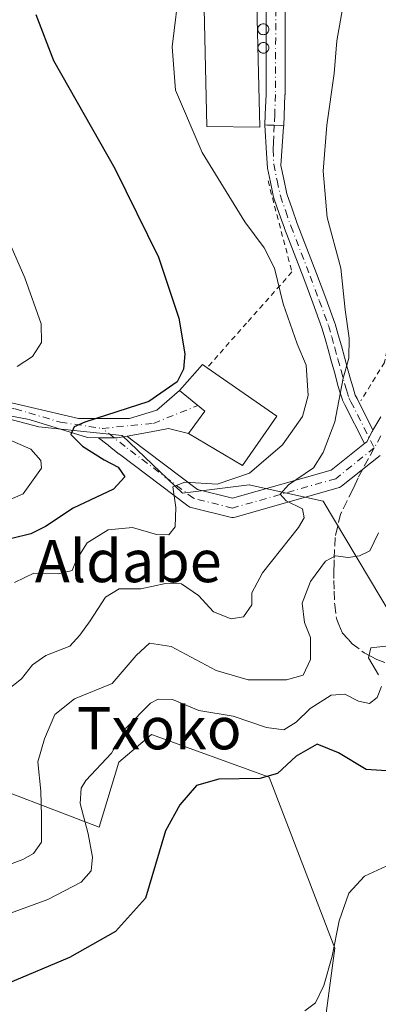
# Model space of a CAD drawing. Units: metres. Extents: x 583177 to 586602, y 4761316 to 4763680.
# Drawn here: x 584802 to 584870, y 4761999 to 4762186 of the extents above; entities that cross this region are included whole.
import ezdxf
from ezdxf.enums import TextEntityAlignment as Align

# ---------------------------------------------------------------- set-up
doc = ezdxf.new("R2010")
doc.units = ezdxf.units.M
doc.header["$MEASUREMENT"] = 0
for name, pattern in [('DGN Style 2', [1.6480167562047852, 0.988810053722871, -0.6592067024819142]), ('DGN Style 3', [2.307223458686699, 1.648016756204785, -0.6592067024819142]), ('DGN Style 4', [2.6384748266838614, 1.318413404963828, -0.6592067024819142, 0.001648016756204785, -0.6592067024819142])]:
    doc.linetypes.add(name, pattern=pattern)
for name, color, linetype, lineweight in [('Alambrada', 7, 'DGN Style 2', 0), ('Arbolado forestal CxS', 92, 'Continuous', 0), ('Camino Cxs', 7, 'Continuous', 0), ('Camino eje', 30, 'DGN Style 4', 13), ('Curva de nivel maestra', 30, 'Continuous', 30), ('Curva de nivel normal', 30, 'Continuous', 0), ('Edificación Cxs', 1, 'Continuous', 13), ('Edificación industrial Cxs', 135, 'Continuous', 13), ('Pista pavimentada Cxs', 135, 'Continuous', 0), ('Pista pavimentada eje', 135, 'DGN Style 4', 0), ('Prado CxS', 92, 'Continuous', 0), ('Senda', 7, 'DGN Style 3', 0), ('Senda no paivmentada conexión', 7, 'DGN Style 3', 0), ('Silo Cxs', 1, 'Continuous', 0), ('Texto cartográfico', 7, 'Continuous', 0), ('Vía urbana Cxs', 4, 'Continuous', 0), ('Vía urbana eje', 4, 'DGN Style 4', 0)]:
    doc.layers.add(name, color=color, linetype=linetype, lineweight=lineweight)
doc.styles.add('Style-Arial', font='txt')

# ---------------------------------------------------------------- blocks, each defined once
blk = doc.blocks.new('*U15')
at = {"layer": 'Vía urbana Cxs', "color": 4, "linetype": 'Continuous', "lineweight": 0}
blk.add_polyline3d([(584801.6010999996, 4762112.750700001, 403.6475999999966), (584813.5073999995, 4762109.9725, 403.0633999999991), (584823.1646999996, 4762109.9725, 400.098800000007), (584828.3240999999, 4762111.5601, 400.2171999999992), (584832.6501000002, 4762115.3101, 400.7966000000015), (584837.4401000004, 4762111.390100001, 403.5525000000052), (584834.3701, 4762107.1801, 401.3068000000058), (584830.573, 4762108.1205, 399.6391000000003), (584827.2657000005, 4762107.459000001, 398.7810999999929), (584822.7462999999, 4762106.6535, 399.4330999999947), (584820.8201000001, 4762106.3101, 400.0681999999942), (584820.2732999995, 4762106.319, 400.218200000003), (584819.4806000004, 4762106.331800001, 400.434699999998), (584818.4759000001, 4762106.348099999, 400.7072999999946), (584817.2577000001, 4762106.367799999, 401.186400000006), (584815.2271999996, 4762106.400699999, 402.9951000000001), (584804.1146999998, 4762109.840299999, 405.4992000000057), (584787.8426999999, 4762112.882999999, 405.8301999999967)], dxfattribs=at)

msp = doc.modelspace()

# ---------------------------------------------------------------- linework, layer by layer
at = {"layer": 'Alambrada', "color": 7, "linetype": 'DGN Style 2', "lineweight": 0}
for points in [[(584849.4501, 4762155.0101, 393.0200999999943), (584853.9801000003, 4762137.7601, 397.7733000000007), (584845.3901000004, 4762128.0801, 398.1563000000024), (584837.8901000004, 4762119.630100001, 401.5527000000002)], [(584874.3701, 4762131.130100001, 391.7767000000022), (584874.2301000003, 4762131.0601, 391.804099999994), (584873.0100999996, 4762127.670100001, 392.2964999999967), (584871.5500999996, 4762120.620100001, 395.3053999999975), (584867.0301000001, 4762113.3301, 400.9150999999983)]]:
    msp.add_polyline3d(points, dxfattribs=at)
at = {"layer": 'Arbolado forestal CxS', "color": 92, "linetype": 'Continuous', "lineweight": 0}
for points in [[(584791.5056999996, 4762112.2237, 404.9533999999985), (584805.9660999998, 4762108.418500001, 402.0516000000061), (584821.7779000001, 4762106.782099999, 399.4866999999941), (584833.2265, 4762095.8705, 395.3359999999957), (584845.8614999996, 4762097.424699999, 394.3978000000061), (584845.8722999999, 4762097.422300001, 394.3940000000002), (584845.9222999997, 4762097.4113, 394.3763999999938), (584846.1032999996, 4762097.371099999, 394.3126000000047), (584859.8859000001, 4762094.3079, 388.9747000000062), (584873.0277000006, 4762072.4101, 382.8796000000002)], [(584791.5056999996, 4762112.2237, 404.9533999999985), (584805.9660999998, 4762108.418500001, 402.0516000000061), (584821.7779000001, 4762106.782099999, 399.4866999999941), (584833.2265, 4762095.8705, 395.3359999999957), (584845.8614999996, 4762097.424699999, 394.3978000000061), (584845.8722999999, 4762097.422300001, 394.3940000000002), (584845.9222999997, 4762097.4113, 394.3763999999938), (584846.1032999996, 4762097.371099999, 394.3126000000047), (584859.8859000001, 4762094.3079, 388.9747000000062), (584873.0277000006, 4762072.4101, 382.8796000000002), (584880.1584999999, 4762067.798699999, 380.7421000000031), (584898.1074999999, 4762063.6799, 375.8080000000046), (584912.8274999997, 4762072.409499999, 372.8031999999948), (584935.7267000005, 4762072.4091, 368.5270000000019), (584952.0843000002, 4762078.4099, 365.175900000002), (584957.5356999999, 4762084.956499999, 364.9397999999928), (584967.3494999995, 4762085.5023, 361.9315000000061), (584968.9276999999, 4762087.081499999, 361.6494999999995), (584970.0761000002, 4762088.2303, 361.4015999999974)], [(584750.4633, 4762073.760500001, 412.6616000000067), (584756.3548999997, 4762066.8419, 410.8147000000026), (584760.3535000002, 4762062.6117, 409.5292999999947), (584772.5581, 4762039.729900001, 401.0437999999995), (584791.2078999998, 4762042.524700001, 395.2262999999948), (584817.4149000002, 4762032.583500001, 379.4422999999952), (584821.1492999997, 4762044.9005, 379.2630000000063), (584827.3278999999, 4762050.128500001, 378.4565000000002), (584849.6651, 4762042.048699999, 375.7976999999955), (584862.1231000006, 4762009.669700001, 370.6956999999966), (584857.7605, 4761976.933700001, 366.5476999999955), (584856.7927000001, 4761943.1961, 360.3729000000022)], [(584857.7605, 4761976.933700001, 366.5476999999955), (584862.1231000006, 4762009.669700001, 370.6956999999966), (584849.6651, 4762042.048699999, 375.7976999999955), (584827.3278999999, 4762050.128500001, 378.4565000000002), (584821.1492999997, 4762044.9005, 379.2630000000063), (584817.4149000002, 4762032.583500001, 379.4422999999952), (584791.2078999998, 4762042.524700001, 395.2262999999948)]]:
    msp.add_polyline3d(points, dxfattribs=at)
at = {"layer": 'Camino Cxs', "color": 7, "linetype": 'Continuous', "lineweight": 0, "extrusion": (0.05061615800573353, 0.9986337418008, 0.01298669648801489), "elevation": 4785267.196716398, "flags": 128}
msp.add_lwpolyline([(-343036.1679670102, -61756.42816050739), (-343036.6680857127, -61756.61407624934), (-343037.9678380947, -61757.09201649082), (-343039.2678951548, -61757.56235627341), (-343039.7679190477, -61757.74127124293)], dxfattribs=at)
at = {"layer": 'Camino Cxs', "color": 7, "linetype": 'Continuous', "lineweight": 0}
msp.add_polyline3d([(584852.4183, 4762165.467499999, 392.2795000000042), (584852.3929000003, 4762165.237500001, 392.2896999999939), (584851.9057, 4762157.958799999, 392.3904000000039), (584852.4524999997, 4762155.341700001, 392.5893999999971), (584853.0403000005, 4762152.544299999, 392.7995999999985), (584854.0329, 4762149.697699999, 392.992499999993), (584854.9955000002, 4762146.928500001, 393.4220999999961), (584858.6661, 4762137.4553, 394.9296999999933), (584860.3894999997, 4762132.790899999, 395.3046999999933), (584862.1407000005, 4762128.0581, 394.4061999999976), (584862.1710999999, 4762127.9639, 394.3858999999939), (584862.7757000001, 4762125.825099999, 395.1150999999954), (584863.3667000001, 4762123.751900001, 395.9498000000021), (584863.9578999998, 4762121.617699999, 397.1267999999982), (584864.5544999996, 4762119.471899999, 398.9492999999929), (584865.2154999999, 4762116.9967, 400.6661000000022), (584865.5768999998, 4762115.805500001, 400.9119000000064), (584866.0099, 4762114.440500001, 401.2271000000038), (584866.3459000001, 4762113.7753, 401.2844999999944), (584869.3624999998, 4762107.7775, 398.5657999999967), (584869.2572999997, 4762107.5932, 398.7118999999948), (584869.2355000004, 4762107.554099999, 398.7424000000028), (584868.1832999997, 4762105.601700001, 399.2752000000037), (584867.7291000001, 4762105.238700001, 399.6705999999977), (584864.0242999997, 4762112.6051, 403.9992000000057), (584863.6423000004, 4762113.361500001, 403.9992999999959), (584863.5809000004, 4762113.502900001, 403.9933000000019), (584863.5635000002, 4762113.554300001, 403.9866999999941), (584863.0937000001, 4762115.0349, 403.804099999994), (584862.7210999997, 4762116.262900001, 403.6861999999965), (584862.7093000002, 4762116.3047, 403.6820000000007), (584862.0459000003, 4762118.7883, 402.2624000000069), (584861.4524999997, 4762120.922499999, 400.5573000000004), (584860.8635, 4762123.0485, 399.2727000000014), (584860.2745000003, 4762125.1151, 397.9262000000017), (584859.6831, 4762127.2071, 396.1396999999997), (584857.9506999999, 4762131.8893, 396.5065999999933), (584856.2342999997, 4762136.5351, 396.2758000000031), (584852.5629000004, 4762146.010500001, 395.6178999999975), (584852.5504999999, 4762146.044299999, 395.5850000000065), (584851.5773, 4762148.842700001, 394.071100000001), (584850.5576999999, 4762151.767100001, 393.4844000000012), (584850.5129000006, 4762151.9279, 393.4330000000046), (584849.9079, 4762154.808499999, 392.9881000000024), (584849.3531999998, 4762157.463400001, 392.6901000000071), (584849.1690999996, 4762160.255799999, 392.8568999999989), (584848.8201000001, 4762165.550100001, 393.5789999999979), (584848.8221000005, 4762165.6327, 393.5924999999988), (584849.3217000002, 4762165.609800001, 393.4066000000021), (584850.6201, 4762165.550200001, 392.928700000004), (584851.9188000001, 4762165.490499999, 392.4584000000032)], close=True, dxfattribs=at)
for points in [[(584867.7291000001, 4762105.238700001, 399.6705999999977), (584864.0242999997, 4762112.6051, 403.9992000000057), (584863.6423000004, 4762113.361500001, 403.9992999999959), (584863.5809000004, 4762113.502900001, 403.9933000000019), (584863.5635000002, 4762113.554300001, 403.9866999999941), (584863.0937000001, 4762115.0349, 403.804099999994), (584862.7210999997, 4762116.262900001, 403.6861999999965), (584862.7093000002, 4762116.3047, 403.6820000000007), (584862.0459000003, 4762118.7883, 402.2624000000069), (584861.4524999997, 4762120.922499999, 400.5573000000004), (584860.8635, 4762123.0485, 399.2727000000014), (584860.2745000003, 4762125.1151, 397.9262000000017), (584859.6831, 4762127.2071, 396.1396999999997), (584857.9506999999, 4762131.8893, 396.5065999999933), (584856.2342999997, 4762136.5351, 396.2758000000031), (584852.5629000004, 4762146.010500001, 395.6178999999975), (584852.5504999999, 4762146.044299999, 395.5850000000065), (584851.5773, 4762148.842700001, 394.071100000001), (584850.5576999999, 4762151.767100001, 393.4844000000012), (584850.5129000006, 4762151.9279, 393.4330000000046), (584849.9079, 4762154.808499999, 392.9881000000024), (584849.3531999998, 4762157.463400001, 392.6901000000071), (584849.1690999996, 4762160.255799999, 392.8568999999989), (584848.8201000001, 4762165.550100001, 393.5789999999979), (584848.8221000005, 4762165.6327, 393.5924999999988)], [(584852.4183, 4762165.467499999, 392.2795000000042), (584852.3929000003, 4762165.237500001, 392.2896999999939), (584851.9057, 4762157.958799999, 392.3904000000039), (584852.4524999997, 4762155.341700001, 392.5893999999971), (584853.0403000005, 4762152.544299999, 392.7995999999985), (584854.0329, 4762149.697699999, 392.992499999993), (584854.9955000002, 4762146.928500001, 393.4220999999961), (584858.6661, 4762137.4553, 394.9296999999933), (584860.3894999997, 4762132.790899999, 395.3046999999933), (584862.1407000005, 4762128.0581, 394.4061999999976), (584862.1710999999, 4762127.9639, 394.3858999999939), (584862.7757000001, 4762125.825099999, 395.1150999999954), (584863.3667000001, 4762123.751900001, 395.9498000000021), (584863.9578999998, 4762121.617699999, 397.1267999999982), (584864.5544999996, 4762119.471899999, 398.9492999999929), (584865.2154999999, 4762116.9967, 400.6661000000022), (584865.5768999998, 4762115.805500001, 400.9119000000064), (584866.0099, 4762114.440500001, 401.2271000000038), (584866.3459000001, 4762113.7753, 401.2844999999944), (584869.3624999998, 4762107.7775, 398.5657999999967)], [(584869.3624999998, 4762107.7775, 398.5657999999967), (584869.2572999997, 4762107.5932, 398.7118999999948), (584869.2355000004, 4762107.554099999, 398.7424000000028), (584868.1832999997, 4762105.601700001, 399.2752000000037), (584867.7291000001, 4762105.238700001, 399.6705999999977)]]:
    msp.add_polyline3d(points, dxfattribs=at)
at = {"layer": 'Camino eje', "color": 30, "linetype": 'DGN Style 4', "lineweight": 13}
msp.add_polyline3d([(584850.6201, 4762165.550100001, 392.928700000004), (584850.5351, 4762163.585100001, 392.7875000000058), (584850.4951, 4762162.3051, 392.695200000002), (584850.4501, 4762160.970100001, 392.6637999999948), (584850.5251000002, 4762158.210100001, 392.5697999999975), (584851.1801000005, 4762155.075099999, 392.7869000000064), (584851.7851, 4762152.1951, 393.1107999999949), (584852.8051000005, 4762149.270099999, 393.4363000000012), (584853.7751000002, 4762146.4801, 394.4143999999943), (584857.4501, 4762136.995100001, 395.364499999996), (584859.1700999998, 4762132.340100001, 395.9146999999939), (584860.9200999998, 4762127.610099999, 395.0935999999929), (584861.5251000002, 4762125.470100001, 396.4067000000068), (584862.1151000002, 4762123.4001, 397.3515000000043), (584862.7050999999, 4762121.270099999, 398.7262999999948), (584863.3000999996, 4762119.130100001, 400.646900000007), (584863.9650999998, 4762116.640100001, 402.1971000000049), (584864.3350999998, 4762115.420100001, 402.3815999999933), (584864.8025000002, 4762113.9475, 402.6432999999961), (584865.1851000004, 4762113.190099999, 402.6750000000029), (584869.5937000001, 4762104.424500001, 396.8690999999963)], dxfattribs=at)
at = {"layer": 'Curva de nivel maestra', "color": 30, "linetype": 'Continuous', "lineweight": 30, "flags": 128}
for points, elevation in [([(584805.4000000004, 4762186.550100001), (584808.7400000002, 4762177.800100001), (584820.4000000004, 4762157.340100001), (584828.6600000003, 4762140.540100001), (584832.5199999996, 4762129.0101), (584833.6799999997, 4762122.2401), (584833.4000000004, 4762119.3301), (584832.2300000004, 4762116.920100001), (584826.8200000003, 4762113.2401), (584814.7000000002, 4762109.3201), (584812.7000000002, 4762108.420100001), (584812.0499999998, 4762106.9901), (584814.2599999999, 4762104.780099999), (584818.3499999996, 4762102.1501), (584821.0199999996, 4762100.7601), (584822.2699999996, 4762098.9301), (584820.1500000004, 4762096.640100001), (584812.4800000004, 4762093.0001), (584807.25, 4762089.550100001), (584804.4800000004, 4762088.120100001), (584800.8499999996, 4762087.290100001)], 400), ([(584877.7699999996, 4762042.840100001), (584868.0700000003, 4762043.5101), (584862.8300000001, 4762046.670100001), (584858.7999999998, 4762048.3201), (584854.79, 4762046.040100001), (584851.2400000002, 4762042.7501), (584847.9100000003, 4762041.770099999), (584840.0999999996, 4762041.640100001), (584835.8899999997, 4762040.460100001), (584832.7400000002, 4762036.8201), (584830, 4762031.880100001), (584826.2000000002, 4762019.130100001), (584820.5, 4762012.8101), (584811.7800000003, 4762007.890100001), (584800.1100000005, 4762002.960100001), (584793.1100000005, 4761998.340100001)], 375)]:
    msp.add_lwpolyline(points, dxfattribs=dict(at, elevation=elevation))
at = {"layer": 'Curva de nivel normal', "color": 30, "linetype": 'Continuous', "lineweight": 0, "flags": 128}
for points, elevation in [([(584801.3600000005, 4762078.949999999), (584805, 4762080.689999999), (584809.6500000004, 4762080.550000001), (584812.3200000003, 4762081.199999999), (584813.0899999999, 4762083.230000001), (584815.1600000003, 4762086.430000001), (584819.1200000001, 4762088.930000001), (584823.7199999997, 4762089.359999999), (584828.2599999999, 4762088), (584830.6600000003, 4762087.949999999), (584831.8300000001, 4762089.460000001), (584831.9299999997, 4762093.119999999), (584831.3600000005, 4762097.029999999), (584833.6699999999, 4762097.930000001), (584839.79, 4762097.529999999), (584845.9199999999, 4762099.66), (584852.2000000002, 4762104.99), (584855.9600000001, 4762110.41), (584857.0800000001, 4762114.33), (584856.6799999997, 4762120.08), (584854.9500000002, 4762124.180000001), (584852.29, 4762131.75), (584850.7000000002, 4762138.480000001), (584848.7300000004, 4762142.32), (584845.04, 4762147.24), (584836.9600000001, 4762160.380000001), (584831.8899999997, 4762172.210000001), (584831.29, 4762180.42), (584832.7400000002, 4762192.350000001)], 395), ([(584799.9800000004, 4762058.560000001), (584802.7000000002, 4762060.699999999), (584804.7400000002, 4762063.32), (584807.2699999996, 4762065.07), (584811.8700000001, 4762066.880000001), (584813.7599999999, 4762068.960000001), (584815.7100000001, 4762071.66), (584818.5999999996, 4762076.16), (584821.1900000004, 4762077.75), (584825.3099999996, 4762077.730000001), (584830.0099999999, 4762078.730000001), (584833.04, 4762078.67), (584836.2800000003, 4762076.480000001), (584839.0800000001, 4762073.369999999), (584842.4600000001, 4762072.050000001), (584844.79, 4762072.42), (584846.3499999996, 4762074.67), (584846.3700000001, 4762076.99), (584848.3799999999, 4762080.789999999), (584855.2199999997, 4762089.359999999), (584856.3200000003, 4762091.17), (584855.9900000002, 4762092.91), (584852.8799999999, 4762094.430000001), (584851.7400000002, 4762095.67), (584853.3600000005, 4762097.430000001), (584858.0700000003, 4762100.66), (584859.9400000004, 4762103.59), (584862.1200000001, 4762109.380000001), (584863.6900000004, 4762117.619999999), (584864.7699999996, 4762121.439999999), (584864.8700000001, 4762125.199999999), (584864.0899999999, 4762130.58), (584863.29, 4762138.49), (584860.7000000002, 4762148.060000001), (584859.9400000004, 4762156.880000001), (584860.5800000001, 4762165.58), (584861.9699999997, 4762175.359999999), (584862.4800000004, 4762181.58), (584864.0599999996, 4762190.52)], 390), ([(584801.8799999999, 4762119.880000001), (584804.7800000003, 4762121.720000001), (584806.4600000001, 4762124.42), (584806.4000000004, 4762127.960000001), (584803.3200000003, 4762136.67), (584796.5300000003, 4762151.99)], 405), ([(584798.4500000002, 4762093.74), (584802.9699999997, 4762095.75), (584806.4699999997, 4762100.59), (584806.3200000003, 4762102.07), (584804.4699999997, 4762104.16), (584799.9600000001, 4762106.17)], 405), ([(584792.54, 4762022.609999999), (584802.9299999997, 4762026.460000001), (584804.9400000004, 4762027.57), (584806.4800000004, 4762029.76), (584806.4900000002, 4762034.680000001), (584806.3499999996, 4762039.4), (584805.7599999999, 4762044.939999999), (584807.0499999998, 4762049.300000001), (584808.9900000002, 4762053.939999999), (584812.7400000002, 4762056.9), (584819.8700000001, 4762059.82), (584824.4400000004, 4762065.07), (584826.9500000002, 4762067.439999999), (584831.0999999996, 4762066.800000001), (584839.6200000001, 4762062.26), (584845.6900000004, 4762060.470000001), (584852.9400000004, 4762060.460000001), (584856.0899999999, 4762061.390000001), (584857.5199999996, 4762064.34), (584857.4900000002, 4762068.5), (584856.3399999999, 4762071.32), (584855.9299999997, 4762074.99), (584857.4800000004, 4762079.109999999), (584860.3700000001, 4762082.980000001), (584862.2300000004, 4762083.960000001), (584864.6500000004, 4762083.66), (584866.79, 4762083.960000001), (584868.7599999999, 4762084.939999999), (584870.3799999999, 4762088.32)], 385), ([(584870.4199999999, 4762061.460000001), (584868.4800000004, 4762064.640000001), (584868.9600000001, 4762066.539999999), (584871.79, 4762066.890000001)], 380), ([(584797.2699999996, 4762015.08), (584807.6500000004, 4762018.859999999), (584813.9900000002, 4762022.15), (584815.8799999999, 4762024.32), (584816.1299999999, 4762026.869999999), (584815.3200000003, 4762031.34), (584813.8200000003, 4762037.060000001), (584814.0199999996, 4762039.960000001), (584814.9100000003, 4762041.4), (584819.7599999999, 4762046.57), (584822.4500000002, 4762051.300000001), (584827.1500000004, 4762056.050000001), (584828.6299999999, 4762056.810000001), (584831.3399999999, 4762056.75), (584836.2999999998, 4762054.689999999), (584842.8499999996, 4762053.59), (584849.1799999997, 4762051.460000001), (584852.4500000002, 4762051), (584854.7699999996, 4762052.449999999), (584857.4299999997, 4762055.050000001), (584861.4100000003, 4762057.58), (584864.0199999996, 4762057.75), (584866.6299999999, 4762056.430000001), (584868.6900000004, 4762056.01), (584870.1299999999, 4762057.17), (584870.9500000002, 4762059.25)], 380), ([(584875.1799999997, 4762026.67), (584867.7300000004, 4762023.26), (584864.75, 4762020.08), (584862.9400000004, 4762014.810000001), (584861.5999999996, 4762008.15), (584860.0199999996, 4762002.600000001), (584858.4699999997, 4761999.32), (584856.4100000003, 4761997.75)], 369.9999999999999)]:
    msp.add_lwpolyline(points, dxfattribs=dict(at, elevation=elevation))
at = {"layer": 'Edificación Cxs', "color": 1, "linetype": 'Continuous', "lineweight": 13, "elevation": 403.5525000000052, "flags": 128}
msp.add_lwpolyline([(584847.5301000001, 4762105.2601), (584844.6201, 4762101.0801), (584834.3701, 4762107.1801), (584837.4401000004, 4762111.390100001), (584832.6501000002, 4762115.3101), (584837.0301000001, 4762120.220100001), (584837.8901000004, 4762119.630100001), (584851.1401000004, 4762110.460100001)], close=True, dxfattribs=at)
at = {"layer": 'Edificación Cxs', "color": 1, "linetype": 'Continuous', "lineweight": 13, "extrusion": (-0.05033184331426268, 0.05214655133498688, 0.9973702636094863), "elevation": 219292.6434278533, "flags": 128}
msp.add_lwpolyline([(-3727979.251061148, -3012291.541421736), (-3727982.416294604, -3012275.699994062), (-3727976.207566578, -3012274.462317846)], dxfattribs=at)
at = {"layer": 'Edificación Cxs', "color": 1, "linetype": 'Continuous', "lineweight": 13}
msp.add_polyline3d([(584847.5301000001, 4762105.2601, 402.7905000000028), (584844.6201, 4762101.0801, 400.5564000000013), (584834.3701, 4762107.1801, 401.3068000000058), (584837.4401000004, 4762111.390100001, 403.5525000000052), (584832.6501000002, 4762115.3101, 400.7966000000015), (584837.0301000001, 4762120.220100001, 401.4119000000064), (584837.8901000004, 4762119.630100001, 401.5527000000002)], dxfattribs=at)
at = {"layer": 'Edificación industrial Cxs', "color": 135, "linetype": 'Continuous', "lineweight": 13}
msp.add_polyline3d([(584846.8000999996, 4762208.9301, 393.6306000000041), (584847.9200999998, 4762165.190099999, 393.8260000000009), (584837.8201000001, 4762165.3101, 394.9026000000013), (584836.9200999998, 4762207.290100001, 395.5074000000022), (584846.8000999996, 4762208.9301, 393.6306000000041)], dxfattribs=at)
msp.add_3dface([(584846.8000999996, 4762208.9301, 395.5074000000022), (584847.9200999998, 4762165.190099999, 395.5074000000022), (584837.8201000001, 4762165.3101, 395.5074000000022), (584836.9200999998, 4762207.290100001, 395.5074000000022)], dxfattribs=at)
at = {"layer": 'Pista pavimentada Cxs', "color": 135, "linetype": 'Continuous', "lineweight": 0, "extrusion": (0.0006055599053343929, 0.20654252801235, 0.9784374366404163), "elevation": 984335.2567084508, "flags": 128}
msp.add_lwpolyline([(-570884.4556785077, -4661073.836587802), (-570884.4556785078, -4661075.649281751)], dxfattribs=at)
at = {"layer": 'Pista pavimentada Cxs', "color": 135, "linetype": 'Continuous', "lineweight": 0, "extrusion": (-0.000359268369389139, -0.1213981527912896, 0.9926038280326657), "elevation": -577936.8981288436, "flags": 128}
msp.add_lwpolyline([(570753.2957813359, 4728704.594820999), (570753.2957813359, 4728706.365021401)], dxfattribs=at)
at = {"layer": 'Pista pavimentada Cxs', "color": 135, "linetype": 'Continuous', "lineweight": 0, "extrusion": (-0.000608197975313755, -0.2055709345067915, 0.9786420290286063), "elevation": -978934.0460699616, "flags": 128}
msp.add_lwpolyline([(570757.3090048695, 4662223.183119523), (570757.3090048695, 4662224.979085403)], dxfattribs=at)
at = {"layer": 'Pista pavimentada Cxs', "color": 135, "linetype": 'Continuous', "lineweight": 0, "extrusion": (0.05061615800573353, 0.9986337418008, 0.01298669648801489), "elevation": 4785267.196716398, "flags": 128}
msp.add_lwpolyline([(-343036.1679670102, -61756.42816050739), (-343036.6680857127, -61756.61407624934), (-343037.9678380947, -61757.09201649082), (-343039.2678951548, -61757.56235627341), (-343039.7679190477, -61757.74127124293)], dxfattribs=at)
at = {"layer": 'Pista pavimentada Cxs', "color": 135, "linetype": 'Continuous', "lineweight": 0}
for points in [[(584852.7301000003, 4762198.4531, 392.6272000000026), (584852.7100999998, 4762184.9011, 393.9247999999934), (584852.6700999998, 4762171.389900001, 392.436400000006), (584852.6687000003, 4762171.3211, 392.4327000000048), (584852.5085000005, 4762167.4319, 392.2302999999956), (584852.4183, 4762165.467499999, 392.2795000000042), (584851.9188000001, 4762165.490499999, 392.4584000000032), (584850.6201, 4762165.550200001, 392.928700000004), (584849.3217000002, 4762165.609800001, 393.4066000000021), (584848.8221000005, 4762165.6327, 393.5924999999988), (584848.9118999997, 4762167.588500001, 393.875), (584849.0702999998, 4762171.434900001, 393.880799999999), (584849.1101000002, 4762184.9091, 395.9226999999955), (584849.1300999997, 4762198.512900001, 393.8034000000043)], [(584849.1092999997, 4762184.6384, 395.979800000001), (584849.1101000002, 4762184.9091, 395.9226999999955), (584849.1300999997, 4762198.512900001, 393.8034000000043)], [(584852.7301000003, 4762198.4531, 392.6272000000026), (584852.7100999998, 4762184.9011, 393.9247999999934), (584852.6700999998, 4762171.389900001, 392.436400000006), (584852.6687000003, 4762171.3211, 392.4327000000048), (584852.5085000005, 4762167.4319, 392.2302999999956), (584852.4183, 4762165.467499999, 392.2795000000042)], [(584848.8221000005, 4762165.6327, 393.5924999999988), (584848.9118999997, 4762167.588500001, 393.875), (584849.0702999998, 4762171.434900001, 393.880799999999), (584849.0937000001, 4762179.350099999, 395.7700999999943)], [(584870.7172999998, 4762103.018300001, 395.0016999999934), (584863.4168999996, 4762097.1851, 392.7736000000005), (584863.2210999997, 4762097.048900001, 392.7179000000033), (584863.0091000004, 4762096.939900001, 392.6858999999968), (584862.7846999997, 4762096.8597, 392.676999999996), (584843.2055000003, 4762091.303300001, 394.0167999999976), (584842.8985000001, 4762091.2445, 394.0184000000008), (584842.5861000001, 4762091.239700001, 394.0026999999973), (584842.2774999999, 4762091.288899999, 394.2060999999958), (584834.8690999999, 4762093.140900001, 399.9051999999938), (584834.6398999998, 4762093.2147, 400.0007000000041), (584834.4225000005, 4762093.318700001, 400.0725999999996), (584834.2209000001, 4762093.4507, 400.1190000000061), (584821.2562999995, 4762103.240300001, 401.2134999999981), (584821.2215, 4762103.267300001, 401.218399999998), (584819.7067999998, 4762104.4704, 401.3098000000027), (584819.1540000001, 4762104.909499999, 401.2897999999986), (584819.1164999995, 4762104.940099999, 401.2869999999967), (584818.8945000004, 4762105.161900001, 401.2449999999953), (584817.2577000001, 4762106.367799999, 401.186400000006), (584818.4759000001, 4762106.348099999, 400.7072999999946), (584819.4806000004, 4762106.331800001, 400.434699999998), (584820.2732999995, 4762106.319, 400.218200000003), (584820.8201000001, 4762106.3101, 400.0681999999942), (584822.7462999999, 4762106.6535, 399.4330999999947), (584823.4433000004, 4762106.0999, 399.434699999998), (584836.0976999998, 4762096.544500001, 397.757700000002), (584842.6847000001, 4762094.8979, 394.9294999999984), (584861.4528999999, 4762100.223900001, 400.2473999999929), (584867.7291000001, 4762105.238700001, 399.6705999999977), (584868.1832999997, 4762105.601700001, 399.2752000000037), (584869.2355000004, 4762107.554099999, 398.7424000000028), (584869.2572999997, 4762107.5932, 398.7118999999948), (584869.3624999998, 4762107.7775, 398.5657999999967), (584870.8192999996, 4762110.3267, 396.8329999999987)], [(584869.3624999998, 4762107.7775, 398.5657999999967), (584870.8192999996, 4762110.3267, 396.8329999999987)], [(584869.3624999998, 4762107.7775, 398.5657999999967), (584869.2572999997, 4762107.5932, 398.7118999999948), (584869.2355000004, 4762107.554099999, 398.7424000000028), (584868.1832999997, 4762105.601700001, 399.2752000000037), (584867.7291000001, 4762105.238700001, 399.6705999999977)], [(584822.7462999999, 4762106.6535, 399.4330999999947), (584820.8201000001, 4762106.3101, 400.0681999999942), (584820.2732999995, 4762106.319, 400.218200000003), (584819.4806000004, 4762106.331900001, 400.434699999998), (584818.4759000001, 4762106.348099999, 400.7072999999946), (584817.2577000001, 4762106.367799999, 401.186400000006)], [(584870.7172999998, 4762103.018300001, 395.0016999999934), (584863.4168999996, 4762097.1851, 392.7736000000005), (584863.2210999997, 4762097.048900001, 392.7179000000033), (584863.0091000004, 4762096.939900001, 392.6858999999968), (584862.7846999997, 4762096.8597, 392.676999999996), (584843.2055000003, 4762091.303300001, 394.0167999999976), (584842.8985000001, 4762091.2445, 394.0184000000008), (584842.5861000001, 4762091.239700001, 394.0026999999973), (584842.2774999999, 4762091.288899999, 394.2060999999958), (584834.8690999999, 4762093.140900001, 399.9051999999938), (584834.6398999998, 4762093.2147, 400.0007000000041), (584834.4225000005, 4762093.318700001, 400.0725999999996), (584834.2209000001, 4762093.4507, 400.1190000000061), (584821.2562999995, 4762103.240300001, 401.2134999999981), (584821.2215, 4762103.267300001, 401.218399999998), (584819.7067999998, 4762104.4704, 401.3098000000027), (584819.1540000001, 4762104.909499999, 401.2897999999986), (584819.1164999995, 4762104.940099999, 401.2869999999967), (584818.8945000004, 4762105.161900001, 401.2449999999953), (584817.2577000001, 4762106.367799999, 401.186400000006)], [(584822.7462999999, 4762106.6535, 399.4330999999947), (584823.4433000004, 4762106.0999, 399.434699999998), (584836.0976999998, 4762096.544500001, 397.757700000002), (584842.6847000001, 4762094.8979, 394.9294999999984), (584861.4528999999, 4762100.223900001, 400.2473999999929), (584867.7291000001, 4762105.238700001, 399.6705999999977)]]:
    msp.add_polyline3d(points, dxfattribs=at)
at = {"layer": 'Pista pavimentada eje', "color": 135, "linetype": 'DGN Style 4', "lineweight": 0}
for points in [[(584850.9301000005, 4762198.5101, 393.1803999999975), (584850.9101, 4762184.905099999, 394.8990999999951), (584850.8701, 4762171.395099999, 393.1285999999964), (584850.7100999998, 4762167.5101, 393.0501999999979), (584850.6201, 4762165.550100001, 392.928700000004)], [(584869.5937000001, 4762104.424500001, 396.8690999999963), (584862.2932000002, 4762098.5913, 395.7676000000066), (584842.7139999997, 4762093.035, 393.9239999999991), (584835.3055999996, 4762094.8871, 398.8485999999975), (584822.341, 4762104.676700001, 400.2100000000065), (584818.0053000003, 4762108.1205, 400.3439999999973)], [(584870.8201000001, 4762106.700099999, 396.0859999999957), (584869.5937000001, 4762104.424500001, 396.8690999999963)]]:
    msp.add_polyline3d(points, dxfattribs=at)
at = {"layer": 'Prado CxS', "color": 92, "linetype": 'Continuous', "lineweight": 0}
for points in [[(584873.0277000006, 4762072.4101, 382.8796000000002), (584859.8859000001, 4762094.3079, 388.9747000000062), (584846.1032999996, 4762097.371099999, 394.3126000000047), (584845.9222999997, 4762097.4113, 394.3763999999938), (584845.8722999999, 4762097.422300001, 394.3940000000002), (584845.8614999996, 4762097.424699999, 394.3978000000061), (584833.2265, 4762095.8705, 395.3359999999957), (584821.7779000001, 4762106.782099999, 399.4866999999941), (584805.9660999998, 4762108.418500001, 402.0516000000061), (584791.5056999996, 4762112.2237, 404.9533999999985), (584794.8230999997, 4762133.792500001, 406.8171000000002), (584792.7339000005, 4762137.710700001, 406.8845000000001), (584781.4990999997, 4762158.782299999, 406.4646000000066), (584794.8233000003, 4762173.773499999, 403.6108999999997), (584775.6662999997, 4762191.263699999, 401.9575999999943)], [(584791.5056999996, 4762112.2237, 404.9533999999985), (584805.9660999998, 4762108.418500001, 402.0516000000061), (584821.7779000001, 4762106.782099999, 399.4866999999941), (584833.2265, 4762095.8705, 395.3359999999957), (584845.8614999996, 4762097.424699999, 394.3978000000061), (584845.8722999999, 4762097.422300001, 394.3940000000002), (584845.9222999997, 4762097.4113, 394.3763999999938), (584846.1032999996, 4762097.371099999, 394.3126000000047), (584859.8859000001, 4762094.3079, 388.9747000000062), (584873.0277000006, 4762072.4101, 382.8796000000002), (584880.1584999999, 4762067.798699999, 380.7421000000031), (584898.1074999999, 4762063.6799, 375.8080000000046), (584912.8274999997, 4762072.409499999, 372.8031999999948), (584935.7267000005, 4762072.4091, 368.5270000000019), (584952.0843000002, 4762078.4099, 365.175900000002), (584957.5356999999, 4762084.956499999, 364.9397999999928), (584967.3494999995, 4762085.5023, 361.9315000000061), (584968.9276999999, 4762087.081499999, 361.6494999999995), (584970.0761000002, 4762088.2303, 361.4015999999974)], [(584654.3476999998, 4761986.738299999, 418.5023999999976), (584682.3835000005, 4762006.3639, 414.4489000000031), (584682.3835000005, 4762028.019099999, 417.6769000000059), (584688.2121000001, 4762038.0131, 417.2421000000031), (584688.5345000001, 4762037.647700001, 417.2453999999998), (584697.8349000001, 4762027.1095, 411.7814000000071), (584700.7090999996, 4762023.8529, 409.3702999999951), (584714.9484999999, 4762057.7545, 415.1600000000035), (584718.8421, 4762067.024700001, 414.6015000000043), (584730.1993000006, 4762073.621099999, 414.0059999999939), (584734.8573000003, 4762076.326500001, 413.8965999999928), (584749.8488999996, 4762072.9923, 412.6981999999989), (584750.4633, 4762073.760500001, 412.6616000000067), (584756.3548999997, 4762066.8419, 410.8147000000026), (584760.3535000002, 4762062.6117, 409.5292999999947), (584772.5581, 4762039.729900001, 401.0437999999995), (584791.2078999998, 4762042.524700001, 395.2262999999948), (584817.4149000002, 4762032.583500001, 379.4422999999952), (584821.1492999997, 4762044.9005, 379.2630000000063), (584827.3278999999, 4762050.128500001, 378.4565000000002), (584849.6651, 4762042.048699999, 375.7976999999955), (584862.1231000006, 4762009.669700001, 370.6956999999966), (584857.7605, 4761976.933700001, 366.5476999999955)], [(584750.4633, 4762073.760500001, 412.6616000000067), (584756.3548999997, 4762066.8419, 410.8147000000026), (584760.3535000002, 4762062.6117, 409.5292999999947), (584772.5581, 4762039.729900001, 401.0437999999995), (584791.2078999998, 4762042.524700001, 395.2262999999948), (584817.4149000002, 4762032.583500001, 379.4422999999952), (584821.1492999997, 4762044.9005, 379.2630000000063), (584827.3278999999, 4762050.128500001, 378.4565000000002), (584849.6651, 4762042.048699999, 375.7976999999955), (584862.1231000006, 4762009.669700001, 370.6956999999966), (584857.7605, 4761976.933700001, 366.5476999999955), (584856.7927000001, 4761943.1961, 360.3729000000022)]]:
    msp.add_polyline3d(points, dxfattribs=at)
at = {"layer": 'Senda', "color": 7, "linetype": 'DGN Style 3', "lineweight": 0}
msp.add_polyline3d([(584867.4133000001, 4762100.3783, 395.840400000001), (584866.5251000002, 4762098.7301, 394.2106000000058), (584866.2701000003, 4762098.170100001, 393.5114000000031), (584865.9051000001, 4762097.352499999, 392.4891999999964), (584865.5450999998, 4762096.5351, 391.8990999999951), (584864.4351000004, 4762094.3851, 390.5718000000052), (584863.2251000004, 4762091.8851, 389.8834000000061), (584862.6451000003, 4762089.4351, 390.8855999999942), (584862.1801000005, 4762087.460100001, 392.069399999993), (584862.0751, 4762085.1951, 392.0923999999941), (584861.9801000003, 4762083.200099999, 392.0522000000055), (584861.9700999996, 4762082.2501, 391.8156000000017), (584861.9650999998, 4762081.360099999, 391.1359999999986), (584861.9650999998, 4762079.287500001, 389.5454000000027), (584861.9801000003, 4762077.295100001, 388.1098999999958), (584862.0950999996, 4762074.700099999, 387.3380999999936), (584862.4751000004, 4762071.905099999, 386.7890999999945), (584862.8701, 4762070.995100001, 387.3649000000005), (584863.5450999998, 4762069.420100001, 388.0253999999986), (584864.6851000004, 4762068.145099999, 388.153999999995), (584865.4051000001, 4762067.335100001, 388.0179000000062), (584867.7050999999, 4762065.5801, 388.2508999999991), (584869.0301000001, 4762064.9001, 387.659799999994), (584870.0651000004, 4762064.3651, 386.8901000000042), (584872.4851000002, 4762063.395099999, 384.2419999999984)], dxfattribs=at)
at = {"layer": 'Senda no paivmentada conexión', "color": 7, "linetype": 'DGN Style 3', "lineweight": 0, "extrusion": (-0.1036087880788121, -0.1922683353166802, 0.9758576260230754), "elevation": -975812.2323524487, "flags": 128}
msp.add_lwpolyline([(-1744187.972800462, 4361801.227900225), (-1744187.972800462, 4361796.517899982)], dxfattribs=at)
at = {"layer": 'Silo Cxs', "color": 1, "linetype": 'Continuous', "lineweight": 0, "flags": 128}
for points, elevation in [([(584848.7428000001, 4762182.726299999), (584848.5617000004, 4762182.7105), (584848.3805999998, 4762182.726299999), (584848.2050000001, 4762182.773399999), (584848.0401999997, 4762182.850199999), (584847.8913000004, 4762182.954500001), (584847.7626999998, 4762183.083000001), (584847.6584000001, 4762183.232000001), (584847.5816000003, 4762183.396700001), (584847.5345999999, 4762183.5723), (584847.5186999999, 4762183.7534), (584847.5345999999, 4762183.934599999), (584847.5816000003, 4762184.110200001), (584847.6584999999, 4762184.274900001), (584847.7626999998, 4762184.423900001), (584847.8913000004, 4762184.552400001), (584848.0401999997, 4762184.6567), (584848.2050000001, 4762184.7335), (584848.3805999998, 4762184.7806), (584848.5617000004, 4762184.796399999), (584848.7428000001, 4762184.7806), (584848.9183999998, 4762184.7335), (584849.0832000002, 4762184.6567), (584849.2320999998, 4762184.552400001), (584849.3607000001, 4762184.423800001), (584849.4649, 4762184.274900001), (584849.5417999999, 4762184.110099999), (584849.5888, 4762183.9345), (584849.6047, 4762183.7534), (584849.5888, 4762183.5723), (584849.5417, 4762183.396700001), (584849.4649, 4762183.231899999), (584849.3606000004, 4762183.083000001), (584849.2320999998, 4762182.954500001), (584849.0832000002, 4762182.850199999), (584848.9183999998, 4762182.773399999)], 397.1845999999931), ([(584848.7490999997, 4762179.2213), (584848.5712000001, 4762179.205700001), (584848.3931999998, 4762179.2213), (584848.2205999997, 4762179.2675), (584848.0586999999, 4762179.343), (584847.9123999998, 4762179.445499999), (584847.7860000003, 4762179.571900001), (584847.6836000001, 4762179.7182), (584847.608, 4762179.880100001), (584847.5618000003, 4762180.0527), (584847.5461999997, 4762180.230699999), (584847.5618000003, 4762180.408700001), (584847.6080999998, 4762180.5812), (584847.6836000001, 4762180.743100001), (584847.7860000003, 4762180.8895), (584847.9123999998, 4762181.015799999), (584848.0586999999, 4762181.1183), (584848.2205999997, 4762181.193800001), (584848.3931999998, 4762181.24), (584848.5712000001, 4762181.2556), (584848.7492000004, 4762181.24), (584848.9216999998, 4762181.193800001), (584849.0837000003, 4762181.1183), (584849.2300000004, 4762181.015799999), (584849.3563000001, 4762180.8895), (584849.4588000001, 4762180.743100001), (584849.5343000004, 4762180.5812), (584849.5806, 4762180.408600001), (584849.5960999997, 4762180.230599999), (584849.5805000003, 4762180.0527), (584849.5343000004, 4762179.880100001), (584849.4588000001, 4762179.7182), (584849.3563000001, 4762179.571799999), (584849.2300000004, 4762179.445499999), (584849.0835999995, 4762179.343), (584848.9216999998, 4762179.2675)], 396.8965999999928)]:
    msp.add_lwpolyline(points, close=True, dxfattribs=dict(at, elevation=elevation))
at = {"layer": 'Silo Cxs', "color": 1, "linetype": 'Continuous', "lineweight": 0}
for points in [[(584848.7428000001, 4762182.726299999, 396.6146000000008), (584848.5617000004, 4762182.7105, 396.7342000000062), (584848.3805999998, 4762182.726299999, 396.8466000000044), (584848.2050000001, 4762182.773399999, 396.9478999999992), (584848.0401999997, 4762182.850199999, 397.0344000000041), (584847.8913000004, 4762182.954500001, 397.1031999999978), (584847.7626999998, 4762183.083000001, 397.1520000000019), (584847.6584000001, 4762183.232000001, 397.1793999999936), (584847.5816000003, 4762183.396700001, 397.1845999999932), (584847.5345999999, 4762183.5723, 397.1679000000004), (584847.5186999999, 4762183.7534, 397.1303000000044), (584847.5345999999, 4762183.934599999, 397.0733000000037), (584847.5816000003, 4762184.110200001, 396.9995999999956), (584847.6584999999, 4762184.274900001, 396.911500000002), (584847.7626999998, 4762184.423900001, 396.8123000000051), (584847.8913000004, 4762184.552400001, 396.7051000000066), (584848.0401999997, 4762184.6567, 396.5930999999982), (584848.2050000001, 4762184.7335, 396.4796000000061), (584848.3805999998, 4762184.7806, 396.3677000000025), (584848.5617000004, 4762184.796399999, 396.2602999999945), (584848.7428000001, 4762184.7806, 396.1600999999937), (584848.9183999998, 4762184.7335, 396.0696000000025), (584849.0832000002, 4762184.6567, 395.9909999999945), (584849.2320999998, 4762184.552400001, 395.9265000000014), (584849.3607000001, 4762184.423800001, 395.8776000000071), (584849.4649, 4762184.274900001, 395.8460999999952), (584849.5417999999, 4762184.110099999, 395.832899999994), (584849.5888, 4762183.9345, 395.8389000000025), (584849.6047, 4762183.7534, 395.8643000000012), (584849.5888, 4762183.5723, 395.9089999999997), (584849.5417, 4762183.396700001, 395.9720999999991), (584849.4649, 4762183.231899999, 396.0522000000055), (584849.3606000004, 4762183.083000001, 396.1472000000067), (584849.2320999998, 4762182.954500001, 396.2543000000005), (584849.0832000002, 4762182.850199999, 396.3705000000046), (584848.9183999998, 4762182.773399999, 396.4919999999984), (584848.7428000001, 4762182.726299999, 396.6146000000008)], [(584848.7490999997, 4762179.2213, 395.9277000000002), (584848.5712000001, 4762179.205700001, 396.0195999999996), (584848.3931999998, 4762179.2213, 396.1187000000064), (584848.2205999997, 4762179.2675, 396.2223999999987), (584848.0586999999, 4762179.343, 396.3282000000036), (584847.9123999998, 4762179.445499999, 396.4330999999947), (584847.7860000003, 4762179.571900001, 396.5342999999993), (584847.6836000001, 4762179.7182, 396.6284000000014), (584847.608, 4762179.880100001, 396.7127999999939), (584847.5618000003, 4762180.0527, 396.7841000000044), (584847.5461999997, 4762180.230699999, 396.8399999999965), (584847.5618000003, 4762180.408700001, 396.8781000000017), (584847.6080999998, 4762180.5812, 396.8965999999928), (584847.6836000001, 4762180.743100001, 396.8947000000044), (584847.7860000003, 4762180.8895, 396.8718999999983), (584847.9123999998, 4762181.015799999, 396.828800000003), (584848.0586999999, 4762181.1183, 396.7666999999929), (584848.2205999997, 4762181.193800001, 396.6876000000047), (584848.3931999998, 4762181.24, 396.594299999997), (584848.5712000001, 4762181.2556, 396.4902000000002), (584848.7492000004, 4762181.24, 396.3788999999961), (584848.9216999998, 4762181.193800001, 396.2644), (584849.0837000003, 4762181.1183, 396.1505999999936), (584849.2300000004, 4762181.015799999, 396.0415000000066), (584849.3563000001, 4762180.8895, 395.9404000000068), (584849.4588000001, 4762180.743100001, 395.8503999999957), (584849.5343000004, 4762180.5812, 395.7740999999951), (584849.5806, 4762180.408600001, 395.7133999999933), (584849.5960999997, 4762180.230599999, 395.6698000000033), (584849.5805000003, 4762180.0527, 395.6440000000002), (584849.5343000004, 4762179.880100001, 395.6361000000034), (584849.4588000001, 4762179.7182, 395.6459999999934), (584849.3563000001, 4762179.571799999, 395.6729999999953), (584849.2300000004, 4762179.445499999, 395.7161000000052), (584849.0835999995, 4762179.343, 395.7740999999951), (584848.9216999998, 4762179.2675, 395.8451999999961), (584848.7490999997, 4762179.2213, 395.9277000000002)]]:
    msp.add_polyline3d(points, dxfattribs=at)
at = {"layer": 'Vía urbana Cxs', "color": 4, "linetype": 'Continuous', "lineweight": 0, "extrusion": (-0.5343075112482027, -0.06012722141390496, 0.8431489789288694), "elevation": -598475.3081765033, "flags": 128}
msp.add_lwpolyline([(-4666845.603139108, 939228.9592607031), (-4666841.1720746, 939234.0847999072), (-4666837.33179043, 939229.9081522094)], dxfattribs=at)
at = {"layer": 'Vía urbana Cxs', "color": 4, "linetype": 'Continuous', "lineweight": 0}
for points in [[(584817.2577000001, 4762106.367799999, 401.186400000006), (584815.2271999996, 4762106.400699999, 402.9951000000001), (584804.1146999998, 4762109.840299999, 405.4992000000057), (584787.8426999999, 4762112.882999999, 405.8301999999967), (584778.4500000002, 4762113.147600001, 408.176999999996), (584775.1426999997, 4762111.427800001, 409.4771999999939), (584766.9406000003, 4762112.750700001, 409.9790999999968), (584759.0031000003, 4762114.761499999, 410.7700000000041), (584754.3464000003, 4762113.385700001, 411.645199999999), (584748.2081000004, 4762112.539000001, 413.8742999999959), (584745.9501, 4762111.0001, 415.4361000000063)], [(584781.7100999998, 4762116.1601, 410.1919000000053), (584786.3875000002, 4762115.5288, 407.2718000000023), (584793.6635999996, 4762114.602800001, 405.3972000000067), (584801.6010999996, 4762112.750700001, 403.6475999999966), (584813.5073999995, 4762109.9725, 403.0633999999991), (584823.1646999996, 4762109.9725, 400.098800000007), (584828.3240999999, 4762111.5601, 400.2171999999992), (584832.6501000002, 4762115.3101, 400.7966000000015)], [(584834.3701, 4762107.1801, 401.3068000000058), (584830.573, 4762108.1205, 399.6391000000003), (584827.2657000005, 4762107.459000001, 398.7810999999929), (584822.7462999999, 4762106.6535, 399.4330999999947)], [(584822.7462999999, 4762106.6535, 399.4330999999947), (584820.8201000001, 4762106.3101, 400.0681999999942), (584820.2732999995, 4762106.319, 400.218200000003), (584819.4806000004, 4762106.331900001, 400.434699999998), (584818.4759000001, 4762106.348099999, 400.7072999999946), (584817.2577000001, 4762106.367799999, 401.186400000006)]]:
    msp.add_polyline3d(points, dxfattribs=at)
at = {"layer": 'Vía urbana eje', "color": 4, "linetype": 'DGN Style 4', "lineweight": 0}
msp.add_polyline3d([(584756.0910999998, 4762116.2281, 411.2902000000031), (584768.9051000001, 4762115.590100001, 408.9618999999948), (584771.7500999998, 4762115.465100001, 408.5678999999946), (584775.4051000001, 4762115.1051, 409.0899000000064), (584784.7999999998, 4762114.4705, 407.6818999999959), (584794.7219000002, 4762113.279800001, 404.8555000000051), (584801.4687999999, 4762111.8246, 403.9777000000031), (584810.0678000003, 4762109.311100001, 405.5466000000015), (584818.0053000003, 4762108.1205, 400.3439999999973), (584827.7100999998, 4762109.085100001, 399.3611999999994), (584836.1322999997, 4762112.4604, 402.5991000000067)], dxfattribs=at)

# ---------------------------------------------------------------- block references
at = {"layer": 'Vía urbana Cxs', "color": 4, "linetype": 'Continuous', "lineweight": 0}
msp.add_blockref('*U15', (0, 0), dxfattribs=at)

# ---------------------------------------------------------------- texts
at = {"layer": 'Texto cartográfico', "color": 7, "linetype": 'Continuous', "lineweight": 0, "style": 'Style-Arial'}
for s, p in [('Aldabe', (584822.9315914635, 4762082.99015)), ('Txoko', (584828.830862195, 4762051.32015))]:
    msp.add_text(s, height=8, dxfattribs=at).set_placement(p, align=Align.MIDDLE_CENTER)

doc.saveas('drawing.dxf')
